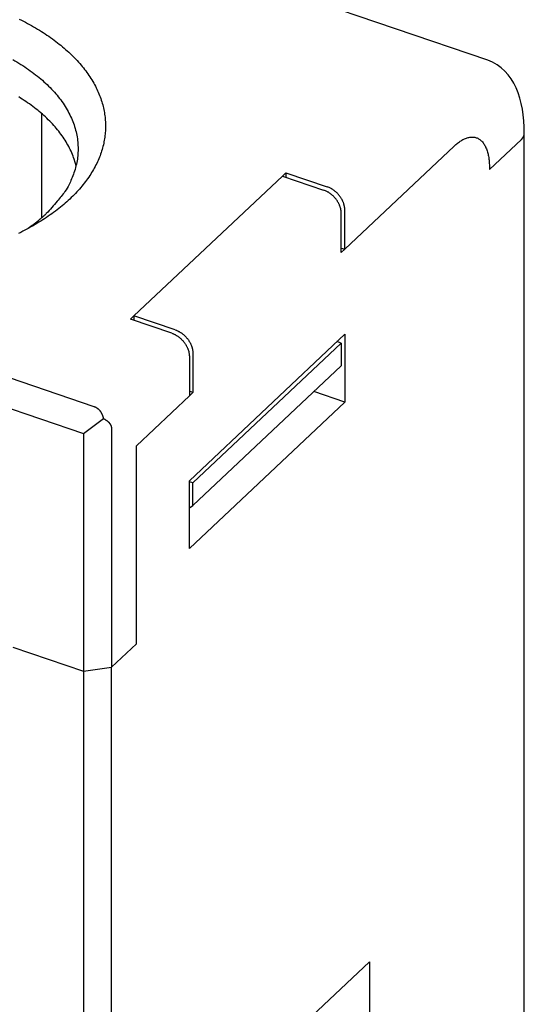
# Model space of a CAD drawing. Extents: x 0 to 420, y 0 to 297.
# Drawn here: x 406 to 409, y 107 to 115 of the extents above; entities that cross this region are included whole.
import ezdxf

# ---------------------------------------------------------------- set-up
doc = ezdxf.new("R2010")
doc.units = 0
doc.layers.add('1', color=7, linetype='CONTINUOUS')

msp = doc.modelspace()

# ---------------------------------------------------------------- linework, layer by layer
at = {"layer": '1', "color": 30, "linetype": 'CONTINUOUS'}
for p, q in [((409.21575, 114.30179), (398.84008, 117.82341)), ((405.96538, 113.91262), (405.96538, 113.15117)), ((409.48167, 100.36706), (409.48167, 113.76715)), ((409.22877, 113.50521), (409.4603, 113.7235)), ((408.97153, 113.67499), (408.17405, 112.92313)), ((407.71958, 113.45671), (407.7453, 113.48097)), ((407.7453, 113.48097), (408.04543, 113.37909)), ((407.7453, 113.48097), (407.74531, 113.44798)), ((401.41701, 113.45186), (406.3476, 111.77836)), ((406.63915, 112.43806), (407.71958, 113.45671)), ((407.71958, 113.45671), (408.01971, 113.35485)), ((401.46846, 113.21175), (406.27042, 111.5819)), ((408.14833, 112.89887), (408.14833, 113.18749)), ((408.17405, 112.92313), (408.17405, 113.21175)), ((408.14833, 112.93186), (408.17405, 112.92313)), ((408.17405, 112.92313), (408.14833, 112.89887)), ((406.61342, 112.4138), (406.63915, 112.43806)), ((406.91354, 112.31194), (406.61342, 112.4138)), ((406.63915, 112.43806), (406.63914, 112.40507)), ((406.93926, 112.33619), (406.63915, 112.43806)), ((407.04216, 111.2375), (408.17405, 112.30466)), ((408.17405, 112.30466), (408.17405, 111.8099)), ((407.06789, 111.22053), (408.14833, 112.23918)), ((408.14833, 112.23918), (408.11617, 112.25009)), ((408.14833, 112.23918), (408.14833, 112.07425)), ((407.04216, 112.14459), (407.04216, 111.85597)), ((407.06789, 112.16885), (407.06789, 111.88023)), ((408.14833, 112.07425), (407.06789, 111.05561)), ((406.65629, 111.49217), (407.04216, 111.85597)), ((407.06789, 111.88023), (407.04216, 111.88896)), ((407.06789, 111.88023), (407.04216, 111.85597)), ((408.17405, 111.8099), (407.94896, 111.88629)), ((408.17405, 111.8099), (407.04216, 110.74273)), ((406.27042, 111.5819), (406.41595, 111.68995)), ((406.47622, 111.61101), (406.47622, 109.8793)), ((406.27042, 111.5819), (406.27042, 109.8502)), ((406.65629, 110.04908), (406.65629, 111.49217)), ((407.04216, 110.74273), (407.04216, 111.2375)), ((407.06789, 111.22053), (407.04216, 111.22926)), ((407.06789, 111.05561), (407.06789, 111.22053)), ((407.04216, 111.0396), (407.06789, 111.05561)), ((406.47622, 109.8793), (406.65629, 110.04908)), ((405.75592, 110.02483), (406.27042, 109.8502)), ((406.27042, 109.8502), (406.47622, 109.8793)), ((406.27042, 109.8502), (406.27042, 97.480886)), ((406.47622, 97.509994), (406.47622, 109.8793)), ((406.86209, 106.32616), (408.35413, 107.73286)), ((408.35413, 107.73286), (408.35413, 103.65099))]:
    msp.add_line(p, q, dxfattribs=at)
for points in [[(405.80397, 114.59976, -0.00863626), (405.86435, 114.56869, -0.00911651), (405.92262, 114.53593, -0.00957672), (405.97851, 114.50148, -0.01008356), (406.03189, 114.46548, -0.01066033), (406.08245, 114.42798, -0.01127486), (406.13012, 114.38912, -0.01191686), (406.1746, 114.34897, -0.01261391), (406.21588, 114.30771, -0.01332599), (406.25368, 114.26541, -0.01409309), (406.28803, 114.22225, -0.01483566), (406.31871, 114.17834, -0.0156292), (406.34579, 114.13386, -0.01635141), (406.36909, 114.08891, -0.01708338), (406.38873, 114.04368, -0.01766359), (406.40459, 113.99829, -0.01827285), (406.41682, 113.95288, -0.01870486), (406.42534, 113.90757, -0.01894106), (406.43037, 113.86257, -0.01885841), (406.43186, 113.81801, -0.019144), (406.43, 113.77355, -0.01905322), (406.42463, 113.72883, -0.01875329), (406.41583, 113.68386, -0.01881194), (406.40334, 113.63874, -0.01851191), (406.38725, 113.5936, -0.01812568), (406.3674, 113.54859, -0.01754817), (406.34392, 113.50386, -0.0169676), (406.31665, 113.45955, -0.01623961), (406.2858, 113.41579, -0.01553944), (406.25126, 113.37276, -0.0147598), (406.21327, 113.33056, -0.0140314), (406.17177, 113.28937, -0.01327459), (406.12705, 113.24928, -0.01257756), (406.07911, 113.21045, -0.01188792), (406.02824, 113.17296, -0.01125424), (405.97451, 113.13697, -0.01065019), (405.91823, 113.10251, -0.0100919), (405.8595, 113.06974, -0.00957649), (405.79865, 113.03865, -0.00909191)], [(405.75772, 114.30455, -0.01064519), (405.81545, 114.27008, -0.01135067), (405.87059, 114.23345, -0.01211709), (405.92292, 114.19482, -0.01304774), (405.97198, 114.15422, -0.01401729), (406.01759, 114.11185, -0.01508633), (406.0593, 114.06778, -0.01620978), (406.09702, 114.02224, -0.01740043), (406.13033, 113.97537, -0.0186423), (406.15922, 113.92741, -0.01988391), (406.18331, 113.87852, -0.02103546), (406.20271, 113.82898, -0.02196346), (406.21715, 113.77899, -0.02300673), (406.22673, 113.72874, -0.02398157), (406.23125, 113.67845, -0.02381193), (406.23118, 113.62854, -0.02249746), (406.22648, 113.57932, -0.02404555), (406.21668, 113.53012, -0.02707874), (406.20148, 113.48089, -0.02058389), (406.18445, 113.43511, -0.00874287), (406.16674, 113.39416, -0.02554841), (406.13623, 113.34486, -0.03895519), (406.07985, 113.27345, -0.01813888), (406.00031, 113.18264, -0.00950445)], [(406.21711, 113.53189), (406.20355, 113.57898, 0.0215051), (406.18582, 113.62552, 0.02088833), (406.16373, 113.67154, 0.01986383), (406.13755, 113.71685, 0.01889321), (406.10726, 113.76118, 0.01784476), (406.07319, 113.80442, 0.01673965), (406.03535, 113.84637, 0.01565737), (405.99411, 113.88694, 0.01463376), (405.94957, 113.92594, 0.01367853), (405.90211, 113.96332, 0.01276376), (405.85188, 113.99892, 0.01193856), (405.79926, 114.03273, 0.01114667)], [(409.4603, 113.7235), (409.46156, 113.72471, 0.0048707), (409.4628, 113.72595, 0.00486434), (409.46401, 113.7272, 0.00493997), (409.46519, 113.72848, 0.00511815), (409.46633, 113.72977, 0.00526525), (409.46745, 113.73108, 0.00540218), (409.46853, 113.73242, 0.00553801), (409.46958, 113.73377, 0.00569324), (409.47059, 113.73514, 0.00583943), (409.47156, 113.73652, 0.00599695), (409.4725, 113.73793, 0.00614402), (409.47339, 113.73935, 0.00630072), (409.47425, 113.74079, 0.00645622), (409.47506, 113.74224, 0.00662976), (409.47583, 113.74371, 0.00676194), (409.47656, 113.74519, 0.00687483), (409.47724, 113.74669, 0.00708453), (409.47788, 113.7482, 0.00739404), (409.47847, 113.74973, 0.00731239), (409.47902, 113.75126, 0.00693532), (409.47951, 113.7528, 0.00781495), (409.47996, 113.75437, 0.00953782), (409.48036, 113.75599, 0.00729252), (409.4807, 113.75752, 0.0024), (409.48099, 113.75891, 0.01056138), (409.48124, 113.7607, 0.01856569), (409.48147, 113.76349, 0.00908938), (409.48167, 113.76715, 0.00478392)], [(408.97153, 113.67499), (408.98378, 113.68609, -0.01128172), (408.99621, 113.69636, -0.01163724), (409.0088, 113.70577, -0.01250247), (409.02152, 113.71427, -0.01423658), (409.03431, 113.7217, -0.01600502), (409.04711, 113.72805, -0.01785256), (409.05987, 113.73319, -0.01992857), (409.07253, 113.73711, -0.02230371), (409.08504, 113.73969, -0.02475883), (409.09733, 113.74093, -0.02719848), (409.10934, 113.74075, -0.02938738), (409.12101, 113.73917, -0.03111274), (409.13228, 113.73611, -0.03210092), (409.14311, 113.73164, -0.03225938), (409.15342, 113.72571, -0.0313483), (409.16319, 113.71839, -0.02965551), (409.17234, 113.70968, -0.02769454), (409.18088, 113.69966, -0.02569898), (409.18873, 113.68831, -0.02263845), (409.19591, 113.67587, -0.01929532), (409.20236, 113.66241, -0.01872979), (409.20811, 113.64763, -0.01924613), (409.21314, 113.63145, -0.01351658), (409.21741, 113.61565, -0.0055292), (409.22091, 113.60088, -0.01567958), (409.22386, 113.58072, -0.02243607), (409.22649, 113.54838, -0.01012558), (409.22877, 113.50521, -0.00526458)], [(408.14833, 113.18749), (408.14819, 113.19343, 0.01309724), (408.14774, 113.19956, 0.01201556), (408.14697, 113.20588, 0.01144444), (408.14588, 113.21236, 0.01155291), (408.14444, 113.219, 0.0113901), (408.14265, 113.22576, 0.01118066), (408.1405, 113.23263, 0.01093029), (408.138, 113.23957, 0.01080207), (408.13513, 113.24655, 0.01060289), (408.1319, 113.25356, 0.01046735), (408.12831, 113.26055, 0.01029177), (408.12438, 113.2675, 0.01017275), (408.12012, 113.27437, 0.01004196), (408.11554, 113.28113, 0.00995844), (408.11065, 113.28774, 0.00984219), (408.1055, 113.29419, 0.00972216), (408.10009, 113.30043, 0.00972699), (408.09445, 113.30645, 0.00982693), (408.0886, 113.31221, 0.00958983), (408.08261, 113.31769, 0.00904753), (408.07651, 113.32286, 0.00979752), (408.07021, 113.32777, 0.01137921), (408.06369, 113.3324, 0.00908863), (408.0575, 113.33656, 0.00399965), (408.05187, 113.34015, 0.01213107), (408.04471, 113.344, 0.02102458), (408.03384, 113.34895, 0.01119876), (408.01971, 113.35485, 0.00628589)], [(408.17405, 113.21175), (408.17391, 113.21769, 0.01309858), (408.17346, 113.22382, 0.01201687), (408.17269, 113.23014, 0.01144575), (408.1716, 113.23662, 0.01155429), (408.17016, 113.24326, 0.0113915), (408.16837, 113.25002, 0.01118206), (408.16622, 113.25688, 0.01093167), (408.16372, 113.26382, 0.01080344), (408.16085, 113.27081, 0.01060423), (408.15762, 113.27782, 0.01046866), (408.15403, 113.28481, 0.01029303), (408.15011, 113.29175, 0.01017396), (408.14584, 113.29862, 0.01004312), (408.14126, 113.30538, 0.00995955), (408.13638, 113.312, 0.00984323), (408.13122, 113.31844, 0.00972313), (408.12581, 113.32468, 0.00972789), (408.12017, 113.3307, 0.00982778), (408.11432, 113.33646, 0.00959058), (408.10833, 113.34194, 0.00904817), (408.10224, 113.34711, 0.00979814), (408.09593, 113.35202, 0.01137982), (408.08941, 113.35665, 0.00908902), (408.08322, 113.36081, 0.0039998), (408.07759, 113.3644, 0.01213144), (408.07043, 113.36825, 0.02102485), (408.05956, 113.3732, 0.01119872), (408.04543, 113.37909, 0.00628582)], [(406.00031, 113.18264), (405.99611, 113.1787, -0.00141095), (405.99186, 113.17477, -0.00139824), (405.98758, 113.17084, -0.00138868), (405.98326, 113.16693, -0.00138371), (405.9789, 113.16302, -0.0013768), (405.9745, 113.15912, -0.0013699), (405.97007, 113.15523, -0.00136236), (405.96559, 113.15135, -0.00135593), (405.96107, 113.14748, -0.00134871), (405.95652, 113.14362, -0.00134244), (405.95193, 113.13976, -0.00133489), (405.9473, 113.13592, -0.0013278), (405.94263, 113.13209, -0.00132157), (405.93793, 113.12827, -0.00131758), (405.93318, 113.12446, -0.00130711), (405.9284, 113.12065, -0.00129279), (405.92358, 113.11687, -0.00129711), (405.91872, 113.11309, -0.00131719), (405.91381, 113.10931, -0.00127229), (405.90889, 113.10556, -0.00118173), (405.90396, 113.10184, -0.00129884), (405.89891, 113.09808, -0.00154125), (405.8937, 113.09424, -0.00116042), (405.88878, 113.09065, -0.00039271), (405.88432, 113.0874, -0.00163118), (405.87851, 113.08327, -0.00277864), (405.86945, 113.07693, -0.00134283), (405.85752, 113.06865, -0.00070704)], [(406.93926, 112.33619), (406.94539, 112.33397, -0.01089326), (406.9516, 112.33143, -0.01006618), (406.9579, 112.32855, -0.00966859), (406.96426, 112.32535, -0.00985054), (406.97065, 112.32179, -0.00981754), (406.97705, 112.31791, -0.00974667), (406.98343, 112.31367, -0.00964919), (406.98977, 112.30912, -0.00965878), (406.99602, 112.30423, -0.00961428), (407.00217, 112.29904, -0.00962455), (407.00817, 112.29355, -0.00960588), (407.01401, 112.28779, -0.00963533), (407.01964, 112.28178, -0.00966099), (407.02506, 112.27554, -0.00972692), (407.03021, 112.26909, -0.0097677), (407.0351, 112.26248, -0.00979678), (407.03968, 112.25572, -0.00995828), (407.04394, 112.24885, -0.01021556), (407.04787, 112.24189, -0.01012772), (407.05146, 112.23491, -0.00969182), (407.05469, 112.22795, -0.01064739), (407.05756, 112.22092, -0.01255821), (407.06008, 112.21379, -0.0101877), (407.06222, 112.20711, -0.00452207), (407.06396, 112.2011, -0.0138233), (407.06544, 112.19372, -0.02447373), (407.06675, 112.18282, -0.01325616), (407.06789, 112.16885, -0.00749314)], [(406.91354, 112.31194), (406.91967, 112.30973, -0.01089392), (406.92588, 112.30718, -0.01006676), (406.93218, 112.30431, -0.00966912), (406.93854, 112.3011, -0.00985104), (406.94493, 112.29754, -0.00981801), (406.95133, 112.29366, -0.00974709), (406.95771, 112.28942, -0.00964957), (406.96405, 112.28487, -0.00965911), (406.9703, 112.27998, -0.00961457), (406.97644, 112.27479, -0.00962479), (406.98245, 112.2693, -0.00960608), (406.98829, 112.26354, -0.00963547), (406.99392, 112.25753, -0.00966109), (406.99933, 112.25129, -0.00972696), (407.00449, 112.24484, -0.0097677), (407.00937, 112.23822, -0.00979673), (407.01395, 112.23147, -0.00995817), (407.01822, 112.2246, -0.01021539), (407.02215, 112.21764, -0.0101275), (407.02573, 112.21066, -0.00969156), (407.02896, 112.2037, -0.01064705), (407.03183, 112.19666, -0.01255774), (407.03435, 112.18953, -0.01018726), (407.03649, 112.18286, -0.00452186), (407.03823, 112.17685, -0.01382263), (407.03971, 112.16946, -0.02447236), (407.04102, 112.15857, -0.01325535), (407.04216, 112.14459, -0.00749267)], [(406.3476, 111.77836), (406.35086, 111.77718, -0.01008778), (406.35409, 111.77586, -0.00997842), (406.35727, 111.77441, -0.00993741), (406.36041, 111.77283, -0.0100235), (406.36351, 111.77111, -0.01003513), (406.36654, 111.76925, -0.01000634), (406.36953, 111.76726, -0.00994735), (406.37245, 111.76514, -0.0098938), (406.37531, 111.76289, -0.00980241), (406.3781, 111.76051, -0.00970509), (406.38082, 111.75799, -0.00957416), (406.38347, 111.75535, -0.00943841), (406.38604, 111.75259, -0.00928755), (406.38853, 111.7497, -0.00914362), (406.39094, 111.7467, -0.00894393), (406.39327, 111.74358, -0.00871593), (406.39551, 111.74034, -0.0085947), (406.39766, 111.737, -0.00856092), (406.39972, 111.73354, -0.00813143), (406.40168, 111.73, -0.0074432), (406.40354, 111.72639, -0.00797389), (406.40532, 111.72262, -0.00917337), (406.40703, 111.71866, -0.00683876), (406.40858, 111.71488, -0.00248346), (406.40993, 111.71143, -0.00919255), (406.41143, 111.70683, -0.01501297), (406.41346, 111.69957, -0.00713627), (406.41595, 111.68995, -0.00374611)], [(406.41595, 111.68995), (406.41962, 111.6882, -0.00653031), (406.42321, 111.68638, -0.0066305), (406.42672, 111.68447, -0.00679869), (406.43014, 111.6825, -0.00706801), (406.43346, 111.68044, -0.00731986), (406.43668, 111.67832, -0.00755513), (406.4398, 111.67611, -0.00780046), (406.44281, 111.67384, -0.00805942), (406.44571, 111.6715, -0.00832114), (406.44849, 111.6691, -0.00858221), (406.45116, 111.66662, -0.00884426), (406.4537, 111.66409, -0.00909879), (406.45611, 111.66149, -0.00936486), (406.4584, 111.65884, -0.00962834), (406.46055, 111.65613, -0.00985204), (406.46258, 111.65337, -0.01001859), (406.46446, 111.65056, -0.01031889), (406.46621, 111.6477, -0.01071244), (406.46782, 111.6448, -0.01060869), (406.46929, 111.64186, -0.01007077), (406.47061, 111.63891, -0.01118212), (406.4718, 111.63588, -0.01336177), (406.47285, 111.63274, -0.01033469), (406.47375, 111.62977, -0.0038222), (406.47449, 111.62708, -0.0143762), (406.47513, 111.62358, -0.02460808), (406.47571, 111.61815, -0.01209175), (406.47622, 111.61101, -0.00642795)]]:
    msp.add_lwpolyline(points, format="xyb", dxfattribs=at)
msp.add_open_spline([(409.48167, 113.76715), (409.48127, 114.01378), (409.41264, 114.22735), (409.21575, 114.30179)], degree=3, dxfattribs=at)

doc.saveas('drawing.dxf')
